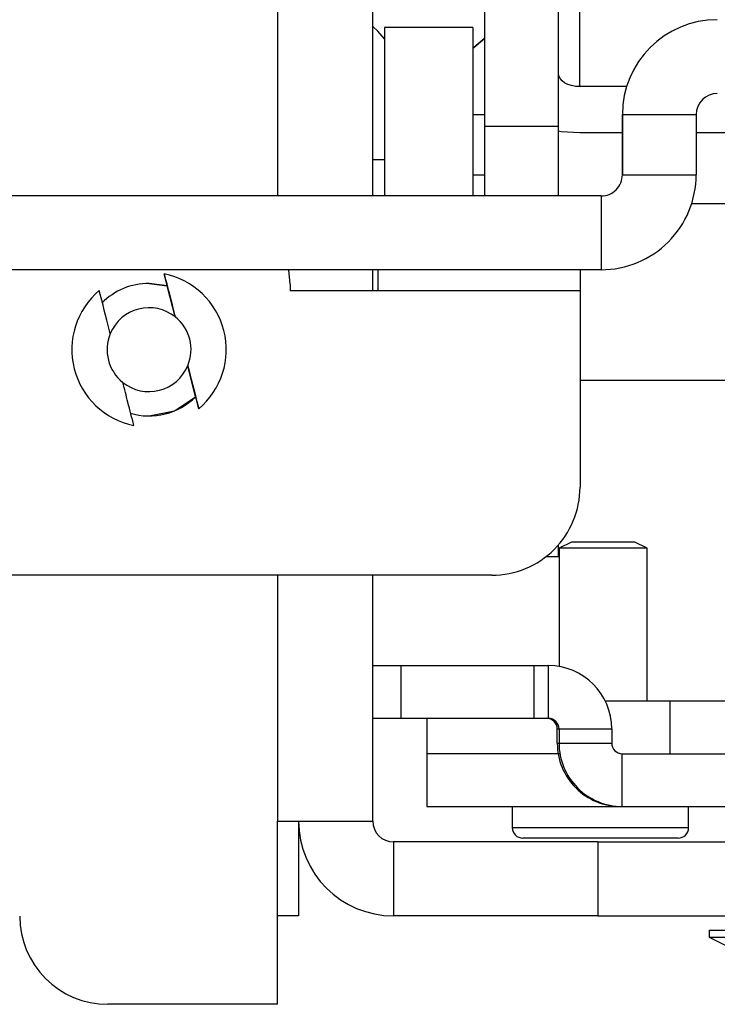
# Model space of a CAD drawing. Units: inches. Extents: x 1 to 164, y 0 to 102.
# Drawn here: x 68 to 69, y 83 to 84 of the extents above; entities that cross this region are included whole.
import ezdxf

# ---------------------------------------------------------------- set-up
doc = ezdxf.new("R2010")
doc.units = ezdxf.units.IN
doc.header["$MEASUREMENT"] = 0

msp = doc.modelspace()

# ---------------------------------------------------------------- linework, layer by layer
at = {"color": 7, "linetype": 'Continuous', "lineweight": 25}
for p, q in [((68.6725, 84.2431), (68.6725, 90.0963)), ((68.4091, 84.144), (68.4091, 84.7208)), ((68.5679, 84.2431), (68.5679, 84.5099)), ((68.551, 84.3828), (68.426, 84.3828)), ((68.426, 84.3828), (68.426, 84.144)), ((68.551, 84.3828), (68.551, 84.144)), ((68.769, 84.2992), (68.7025, 84.2992)), ((68.763, 84.2594), (68.763, 84.174)), ((68.763, 84.2594), (68.8676, 84.2594)), ((68.763, 84.2594), (68.763, 84.2594)), ((68.763, 84.174), (68.763, 84.2594)), ((68.8676, 84.2594), (68.8676, 84.174)), ((68.5679, 84.2431), (68.6725, 84.2431)), ((68.5679, 84.144), (68.5679, 84.2431)), ((68.6725, 84.144), (68.6725, 84.2431)), ((68.763, 84.2335), (68.7025, 84.2335)), ((69.2506, 84.2335), (68.8676, 84.2335)), ((68.426, 84.1953), (68.4091, 84.1953)), ((68.763, 84.174), (68.763, 84.174)), ((68.763, 84.174), (68.8676, 84.174)), ((68.733, 84.144), (66.7976, 84.144)), ((68.733, 84.144), (68.733, 84.0394)), ((69.2663, 84.1328), (68.8611, 84.1328)), ((68.733, 84.0394), (66.7976, 84.0394)), ((68.292, 84.019), (68.2903, 84.0394)), ((68.4091, 84.0094), (68.4091, 84.0394)), ((68.417, 84.0094), (68.417, 84.0394)), ((68.417, 84.0094), (68.417, 84.0394)), ((68.703, 84.0394), (68.703, 84.0094)), ((68.092, 84.02), (68.1178, 84.0164)), ((68.1178, 84.0164), (68.092, 84.02)), ((68.1291, 83.9725), (68.1135, 84.0334)), ((68.1291, 83.9725), (68.1135, 84.0334)), ((68.1291, 83.9725), (68.1135, 84.0334)), ((68.1291, 83.9725), (68.1135, 84.0334)), ((68.1291, 83.9725), (68.1178, 84.0164)), ((68.1291, 83.9725), (68.1178, 84.0164)), ((68.292, 84.019), (68.292, 84.0094)), ((68.417, 84.0094), (68.292, 84.0094)), ((68.703, 84.0094), (68.417, 84.0094)), ((68.703, 84.0094), (68.703, 83.731)), ((68.1291, 83.9725), (68.1291, 83.9725)), ((68.1291, 83.9725), (68.1291, 83.9725)), ((68.1291, 83.9725), (68.1291, 83.9725)), ((68.1291, 83.9725), (68.1291, 83.9725)), ((68.1291, 83.9725), (68.1291, 83.9725)), ((68.1291, 83.9725), (68.1291, 83.9725)), ((68.1291, 83.9725), (68.1291, 83.9725)), ((68.1291, 83.9725), (68.1291, 83.9725)), ((68.037, 83.949), (68.0371, 83.949)), ((68.0371, 83.949), (68.0371, 83.949)), ((68.1469, 83.9031), (68.1468, 83.9031)), ((68.1625, 83.8422), (68.1469, 83.9031)), ((68.1625, 83.8422), (68.1469, 83.9031)), ((68.1625, 83.8422), (68.1469, 83.9031)), ((68.1625, 83.8422), (68.1469, 83.9031)), ((68.1581, 83.8592), (68.1469, 83.9031)), ((68.1581, 83.8592), (68.1469, 83.9031)), ((68.703, 83.8828), (69.2302, 83.8828)), ((68.0549, 83.8795), (68.0548, 83.8795)), ((68.6725, 83.6328), (68.6725, 83.6492)), ((68.6907, 83.6531), (68.6732, 83.6446)), ((68.6732, 83.6446), (68.6732, 83.4766)), ((68.7982, 83.6446), (68.6732, 83.6446)), ((68.7807, 83.6531), (68.6907, 83.6531)), ((68.7982, 83.6446), (68.7807, 83.6531)), ((68.7982, 83.4275), (68.7982, 83.6446)), ((68.6553, 83.6328), (68.6725, 83.6328)), ((68.578, 83.606), (66.7976, 83.606)), ((68.4091, 83.2574), (68.4091, 83.606)), ((68.4091, 83.4778), (68.4492, 83.4778)), ((68.4492, 83.4031), (68.4492, 83.4778)), ((68.4492, 83.4778), (68.6379, 83.4778)), ((68.6379, 83.4031), (68.6379, 83.4778)), ((68.6379, 83.4778), (68.6582, 83.4778)), ((68.6582, 83.4031), (68.6582, 83.4778)), ((68.8301, 83.4275), (68.7388, 83.4275)), ((68.8301, 83.4275), (68.8301, 83.3528)), ((69.0248, 83.4275), (68.8301, 83.4275)), ((68.4091, 83.4031), (68.4492, 83.4031)), ((68.4492, 83.4031), (68.6379, 83.4031)), ((68.4857, 83.4031), (68.4857, 83.3528)), ((68.6379, 83.4031), (68.6582, 83.4031)), ((68.6707, 83.3881), (68.6732, 83.3881)), ((68.6707, 83.3678), (68.6707, 83.3881)), ((68.6732, 83.3881), (68.7479, 83.3881)), ((68.6732, 83.3881), (68.6732, 83.3678)), ((68.7479, 83.3881), (68.7479, 83.3678)), ((68.6707, 83.3678), (68.6732, 83.3678)), ((68.6732, 83.3678), (68.7479, 83.3678)), ((68.4857, 83.3528), (68.4857, 83.2781)), ((68.6745, 83.3528), (68.4857, 83.3528)), ((68.7629, 83.2781), (68.7629, 83.3528)), ((68.7629, 83.3528), (69.128, 83.3528)), ((68.4857, 83.2781), (68.7629, 83.2781)), ((68.6069, 83.2781), (68.6069, 83.2481)), ((68.7604, 83.2781), (68.7629, 83.2781)), ((68.7629, 83.2781), (69.0165, 83.2781)), ((68.8569, 83.2481), (68.8569, 83.2781)), ((68.2741, 82.9974), (68.2741, 83.2574)), ((68.2741, 83.2574), (68.4091, 83.2574)), ((68.3041, 83.2574), (68.3041, 83.1228)), ((68.4387, 83.2278), (68.4387, 83.1228)), ((68.7281, 83.2278), (68.4387, 83.2278)), ((68.8114, 83.2331), (68.6219, 83.2331)), ((68.7281, 83.2278), (68.7281, 83.1228)), ((68.7281, 83.2278), (69.0491, 83.2278)), ((68.8419, 83.2331), (68.8114, 83.2331)), ((68.3041, 83.1228), (68.2741, 83.1228)), ((68.7281, 83.1228), (68.4387, 83.1228)), ((68.7281, 83.1228), (69.0491, 83.1228)), ((68.8862, 83.1028), (68.8862, 83.0928)), ((68.8862, 83.1028), (69.0165, 83.1028)), ((68.8862, 83.0928), (69.0165, 83.0928)), ((68.2741, 82.9974), (68.0337, 82.9974))]:
    msp.add_line(p, q, dxfattribs=at)
at = {"color": 8, "linetype": 'Continuous', "lineweight": 25}
for p, q in [((68.7025, 84.2992), (68.7025, 89.2217)), ((68.2741, 84.7208), (68.2741, 84.144)), ((68.551, 84.2594), (68.5679, 84.2594)), ((68.551, 84.174), (68.5679, 84.174)), ((68.2741, 83.606), (68.2741, 83.2574)), ((68.6069, 83.2481), (68.8222, 83.2481)), ((68.8222, 83.2481), (68.8569, 83.2481))]:
    msp.add_line(p, q, dxfattribs=at)
at = {"color": 7, "linetype": 'Continuous', "lineweight": 25, "flags": 128}
for points in [[(68.426, 84.367), (68.4164, 84.3778), (68.4091, 84.3846)], [(68.5679, 84.3679), (68.5524, 84.3546), (68.551, 84.3532)], [(68.551, 84.3532), (68.5524, 84.3546), (68.5679, 84.3679)], [(68.7025, 84.2992), (68.6966, 84.2995), (68.691, 84.3006), (68.6858, 84.3023), (68.6812, 84.3047), (68.6775, 84.3075), (68.6747, 84.3108), (68.673, 84.3143), (68.6725, 84.318)], [(68.7025, 84.2335), (68.6762, 84.2352), (68.6725, 84.2357)], [(68.092, 83.832), (68.1279, 83.8392), (68.1581, 83.8592)]]:
    msp.add_lwpolyline(points, dxfattribs=at)
at = {"color": 7, "linetype": 'Continuous', "lineweight": 25}
for centre, radius, start, end in [((68.8976, 84.2594), 0.1346, 90, 179.9987), ((68.8976, 84.2594), 0.1346, 90, 179.9987), ((68.8976, 84.2594), 0.03, 90, 179.9987), ((68.733, 84.174), 0.1346, 270, 0.0013), ((68.733, 84.174), 0.03, 270, 0.0013), ((68.733, 84.174), 0.03, 270, 0.0013), ((68.092, 83.926), 0.094, 90, 135.3393), ((68.092, 83.926), 0.1095, 310.0754, 78.6587), ((68.092, 83.926), 0.1095, 130.0754, 258.6587), ((68.092, 83.926), 0.0595, 51.4115, 157.3226), ((68.092, 83.926), 0.0595, 337.337, 51.3971), ((68.092, 83.926), 0.0595, 157.337, 231.3971), ((68.092, 83.926), 0.0595, 231.4115, 337.3226), ((68.092, 83.926), 0.094, 253.3597, 314.7201), ((68.578, 83.731), 0.125, 270, 0.0013), ((68.6582, 83.3881), 0.0897, 0.0012, 89.9988), ((68.6557, 83.3881), 0.015, 359.998, 90.002), ((68.6582, 83.3881), 0.015, 0.0031, 90.0059), ((68.7604, 83.3678), 0.0897, 179.9959, 270.0026), ((68.7629, 83.3678), 0.0897, 179.9959, 270.0026), ((68.7629, 83.3678), 0.015, 179.9941, 269.9969), ((68.4387, 83.2574), 0.1346, 180, 270), ((68.4387, 83.2574), 0.0296, 180, 270), ((68.6219, 83.2481), 0.015, 180, 270), ((68.8419, 83.2481), 0.015, 270, 0), ((68.0337, 83.1224), 0.125, 180, 270), ((69.2413, 83.7534), 0.75, 241.7384, 254.647)]:
    msp.add_arc(centre, radius, start, end, dxfattribs=at)
for points, knots in [([(68.1135, 84.0334), (68.1162, 84.0227), (68.1212, 84.0034), (68.1267, 83.982), (68.1291, 83.9725)], [0, 0, 0, 0, 0.557518, 1, 1, 1, 1]), ([(68.1135, 84.0334), (68.1162, 84.0227), (68.1212, 84.0034), (68.1267, 83.982), (68.1291, 83.9725)], [0, 0, 0, 0, 0.557536, 1, 1, 1, 1]), ([(68.1135, 84.0334), (68.1162, 84.0227), (68.1212, 84.0034), (68.1267, 83.982), (68.1291, 83.9725)], [0, 0, 0, 0, 0.557518, 1, 1, 1, 1]), ([(68.1135, 84.0334), (68.1162, 84.0227), (68.1212, 84.0034), (68.1267, 83.982), (68.1291, 83.9725)], [0, 0, 0, 0, 0.557536, 1, 1, 1, 1]), ([(68.0371, 83.949), (68.0367, 83.9502), (68.0311, 83.9723), (68.0261, 83.9916), (68.0215, 84.0098)], [0, 0, 0, 0, 0.057143, 1, 1, 1, 1]), ([(68.1179, 84.0162), (68.1192, 84.0111), (68.1227, 83.9973), (68.1266, 83.9821), (68.1291, 83.9725)], [0, 0, 0, 0, 0.3754339, 1, 1, 1, 1]), ([(68.1179, 84.0162), (68.1192, 84.0111), (68.1227, 83.9973), (68.1266, 83.9821), (68.1291, 83.9725)], [0, 0, 0, 0, 0.375408, 1, 1, 1, 1]), ([(68.1469, 83.9031), (68.1472, 83.9018), (68.1529, 83.8797), (68.1578, 83.8604), (68.1625, 83.8422)], [0, 0, 0, 0, 0.057144, 1, 1, 1, 1]), ([(68.1469, 83.9031), (68.1472, 83.9018), (68.1529, 83.8797), (68.1578, 83.8604), (68.1625, 83.8422)], [0, 0, 0, 0, 0.05713, 1, 1, 1, 1]), ([(68.1469, 83.9031), (68.1472, 83.9018), (68.1529, 83.8797), (68.1578, 83.8604), (68.1625, 83.8422)], [0, 0, 0, 0, 0.057144, 1, 1, 1, 1]), ([(68.1469, 83.9031), (68.1472, 83.9018), (68.1529, 83.8797), (68.1578, 83.8604), (68.1625, 83.8422)], [0, 0, 0, 0, 0.05713, 1, 1, 1, 1]), ([(68.1469, 83.9031), (68.1472, 83.9018), (68.1512, 83.8862), (68.1547, 83.8725), (68.1579, 83.8599)], [0, 0, 0, 0, 0.080626, 1, 1, 1, 1]), ([(68.1469, 83.9031), (68.1472, 83.9018), (68.1512, 83.8862), (68.1547, 83.8725), (68.1579, 83.8599)], [0, 0, 0, 0, 0.080648, 1, 1, 1, 1]), ([(68.0704, 83.8187), (68.0677, 83.8294), (68.0627, 83.8487), (68.0573, 83.8701), (68.0548, 83.8795)], [0, 0, 0, 0, 0.557521, 1, 1, 1, 1])]:
    msp.add_open_spline(points, degree=3, knots=knots, dxfattribs=at)

doc.saveas('drawing.dxf')
